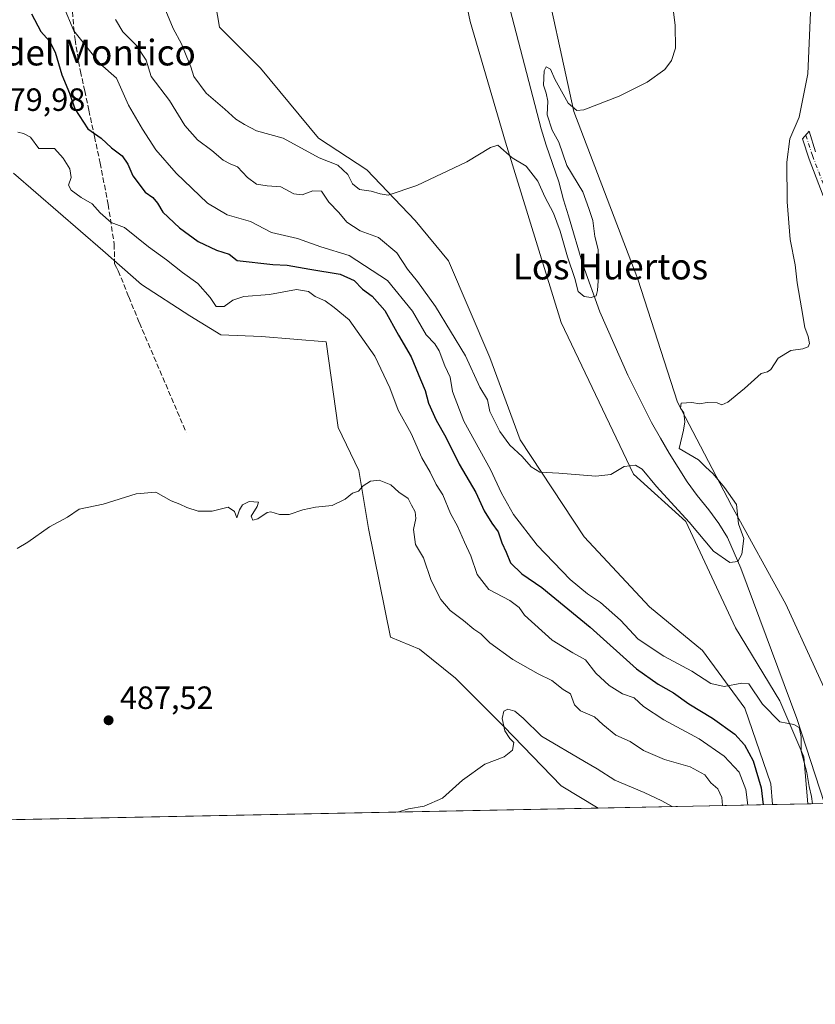
# Model space of a CAD drawing. Units: metres. Extents: x 635143 to 638619, y 4708926 to 4711306.
# Drawn here: x 638112 to 638359, y 4708926 to 4709232 of the extents above; entities that cross this region are included whole.
import ezdxf
from ezdxf.enums import TextEntityAlignment as Align

# ---------------------------------------------------------------- set-up
doc = ezdxf.new("R2010")
doc.units = ezdxf.units.M
doc.header["$MEASUREMENT"] = 0
doc.linetypes.add('DGN Style 3', pattern=[2.307223458686699, 1.648016756204785, -0.6592067024819142])
doc.linetypes.add('DGN Style 4', pattern=[2.6384748266838614, 1.318413404963828, -0.6592067024819142, 0.001648016756204785, -0.6592067024819142])
for name, color, linetype, lineweight in [('Arbolado forestal CxS', 92, 'Continuous', 0), ('Camino Cxs', 7, 'Continuous', 0), ('Camino eje', 30, 'DGN Style 4', 13), ('Comarca CxS', 21, 'Continuous', 0), ('Comunidad Autónoma CxS', 142, 'Continuous', 0), ('Corriente natural lineal', 142, 'Continuous', 13), ('Cultivos herbáceos CxS', 92, 'Continuous', 0), ('Curva de nivel maestra', 30, 'Continuous', 30), ('Curva de nivel normal', 30, 'Continuous', 0), ('Municipio CxS', 4, 'Continuous', 0), ('Pastizal CxS', 92, 'Continuous', 0), ('Provincia CxS', 1, 'Continuous', 0), ('Punto de cota en terreno', 7, 'Continuous', 0), ('Rótulo de punto de cota en terreno', 7, 'Continuous', 0), ('Senda', 7, 'DGN Style 3', 0), ('Suelo desnudo CxS', 253, 'Continuous', 0), ('Texto cartográfico', 7, 'Continuous', 0)]:
    doc.layers.add(name, color=color, linetype=linetype, lineweight=lineweight)
doc.styles.add('Style-Arial', font='txt')

# ---------------------------------------------------------------- blocks, each defined once
blk = doc.blocks.new('5PATER')
at = {"layer": 'Suelo desnudo CxS', "linetype": 'Continuous', "lineweight": 0}
h = blk.add_hatch(color=51, dxfattribs=at)
edge = h.paths.add_edge_path()
edge.add_ellipse((0, 0), major_axis=(-0.1095731443231308, -0.1110710700762829), ratio=0.9994222409660322, start_angle=0, end_angle=360)

msp = doc.modelspace()

# ---------------------------------------------------------------- linework, layer by layer
at = {"layer": 'Arbolado forestal CxS', "color": 92, "linetype": 'Continuous', "lineweight": 0, "extrusion": (0.2960755666272238, 0.005825938897264502, 0.955146751699619), "elevation": 216886.1124714331, "flags": 128}
msp.add_lwpolyline([(4695518.004576948, -697942.0859896777), (4695518.004576948, -697885.2182754598)], dxfattribs=at)
at = {"layer": 'Arbolado forestal CxS', "color": 92, "linetype": 'Continuous', "lineweight": 0, "extrusion": (0.3939504513539075, 0.007749178341998084, 0.9190990110499937), "elevation": 288405.9219049852, "flags": 128}
msp.add_lwpolyline([(4695522.94582234, -671537.006846265), (4695522.94582234, -671531.3140842409)], dxfattribs=at)
at = {"layer": 'Arbolado forestal CxS', "color": 92, "linetype": 'Continuous', "lineweight": 0}
for points in [[(638239.3860999999, 4709338.7599, 453.2234000000026), (638234.9744999995, 4709327.4277, 453.3122000000003), (638239.1876999997, 4709289.1987, 455.1729999999953), (638245.1993000006, 4709263.8487, 456.2872000000062), (638251.9269000003, 4709231.515699999, 457.976800000004), (638262.8591, 4709194.049500001, 459.5244999999995), (638280.2030999997, 4709137.908500001, 462.3249999999971), (638302.7575000003, 4709090.677300001, 464.719299999997), (638318.9722999996, 4709075.982899999, 465.1288000000059), (638334.3916999997, 4709042.8369, 467.4970999999932), (638348.1914999997, 4709020.1669, 468.4952000000048), (638355.6612999998, 4709002.728700001, 471.1312000000034), (638356.9040000001, 4708988.028999999, 472.357600000003)], [(638261.1754999999, 4709313.2667, 453.9731999999931), (638261.0085000005, 4709294.388300001, 454.9879999999976), (638273.4543000003, 4709252.612299999, 458.4248999999982), (638284.1804999998, 4709203.5483, 460.4265000000014), (638304.1017000005, 4709151.418099999, 462.5669000000053), (638316.3601000002, 4709113.087099999, 464.5292999999947), (638333.2165000001, 4709080.888900001, 464.9109999999928), (638350.0721000005, 4709050.2237, 467.5442999999942), (638368.1863000002, 4709010.765100001, 470.6316999999981), (638377.6956000002, 4708988.438100001, 470.9550000000018)], [(638377.6956000002, 4708988.437999999, 470.9550000000018), (638356.9040000001, 4708988.028899999, 472.357600000003), (638355.6612999998, 4709002.728700001, 471.1312000000034), (638348.1914999997, 4709020.1669, 468.4952000000048), (638334.3916999997, 4709042.8369, 467.4970999999932), (638318.9722999996, 4709075.982899999, 465.1288000000059), (638302.7575000003, 4709090.677300001, 464.719299999997), (638280.2030999997, 4709137.908500001, 462.3249999999971), (638262.8591, 4709194.049500001, 459.5244999999995), (638251.9269000003, 4709231.515699999, 457.976800000004), (638245.1993000006, 4709263.8487, 456.2872000000062)], [(638169.7237, 4709254.059699999, 455.9170000000013), (638173.8683000002, 4709229.7937, 457.4529999999941), (638186.6441000003, 4709217.012499999, 457.896900000007), (638204.6799, 4709195.2073, 458.8319999999949), (638219.7106999997, 4709185.4331, 459.2307000000001), (638234.7405000003, 4709169.6439, 460.5341999999946), (638245.1703000005, 4709157.0779, 461.2255000000005), (638258.0299000005, 4709126.955700001, 462.9360000000015), (638267.4145000001, 4709101.412699999, 464.2486000000063), (638287.3459000001, 4709071.149300001, 466.3068000000058), (638307.6369000003, 4709049.3453, 467.5486999999994), (638324.1697000006, 4709035.811100001, 468.6967000000004), (638337.3344999999, 4709017.812899999, 470.4956999999995), (638345.4260999998, 4708994.2609, 474.0920999999944), (638345.9972999999, 4708987.814300001, 474.4657000000007), (638291.6908, 4708986.7457, 491.3061000000016), (638280.2006999999, 4708993.642700001, 490.7701999999991), (638262.3897000002, 4709012.1417, 489.8916000000027), (638247.3601000002, 4709027.1801, 488.7746999999945), (638236.0871000001, 4709036.202099999, 488.2985000000045), (638227.1470999997, 4709039.917300001, 487.6944999999978), (638220.3069000002, 4709073.795299999, 485.5442999999942), (638217.3009000003, 4709091.839299999, 484.4348000000027), (638210.8372999999, 4709105.193299999, 483.7026000000042), (638207.1187000005, 4709131.893300001, 482.4664000000049), (638187.0056999996, 4709133.511700001, 481.5001000000047), (638174.2955, 4709133.9967, 481.3760000000038), (638164.6955000004, 4709139.958699999, 481.3849999999948), (638149.6646999996, 4709149.733100001, 481.2051999999967), (638137.6407000005, 4709160.259099999, 480.7658999999985), (638109.8350999998, 4709184.319499999, 480.0510000000068)], [(638169.7237, 4709254.059699999, 455.9170000000013), (638173.8683000002, 4709229.7937, 457.4529999999941), (638186.6441000003, 4709217.012499999, 457.896900000007), (638204.6799, 4709195.2073, 458.8319999999949), (638219.7106999997, 4709185.4331, 459.2307000000001), (638234.7405000003, 4709169.6439, 460.5341999999946), (638245.1703000005, 4709157.0779, 461.2255000000005), (638258.0299000005, 4709126.955700001, 462.9360000000015), (638267.4145000001, 4709101.412699999, 464.2486000000063), (638287.3459000001, 4709071.149300001, 466.3068000000058), (638307.6369000003, 4709049.3453, 467.5486999999994), (638324.1697000006, 4709035.811100001, 468.6967000000004), (638337.3344999999, 4709017.812899999, 470.4956999999995), (638345.4260999998, 4708994.2609, 474.0920999999944), (638345.9972000001, 4708987.814400001, 474.4657000000007)], [(638273.4543000003, 4709252.612299999, 458.4248999999982), (638284.1804999998, 4709203.5483, 460.4265000000014), (638304.1017000005, 4709151.418099999, 462.5669000000053), (638316.3601000002, 4709113.087099999, 464.5292999999947), (638333.2165000001, 4709080.888900001, 464.9109999999928), (638350.0721000005, 4709050.2237, 467.5442999999942), (638368.1863000002, 4709010.765100001, 470.6316999999981)], [(638291.6906000003, 4708986.745800001, 491.3061000000016), (638280.2006999999, 4708993.642700001, 490.7701999999991), (638262.3897000002, 4709012.1417, 489.8916000000027), (638247.3601000002, 4709027.1801, 488.7746999999945), (638236.0871000001, 4709036.202099999, 488.2985000000045), (638227.1470999997, 4709039.917300001, 487.6944999999978), (638220.3069000002, 4709073.795299999, 485.5442999999942), (638217.3009000003, 4709091.839299999, 484.4348000000027), (638210.8372999999, 4709105.193299999, 483.7026000000042), (638207.1187000005, 4709131.893300001, 482.4664000000049), (638187.0056999996, 4709133.511700001, 481.5001000000047), (638174.2955, 4709133.9967, 481.3760000000038), (638164.6955000004, 4709139.958699999, 481.3849999999948), (638149.6646999996, 4709149.733100001, 481.2051999999967), (638137.6407000005, 4709160.259099999, 480.7658999999985), (638109.8350999998, 4709184.319499999, 480.0510000000068)]]:
    msp.add_polyline3d(points, dxfattribs=at)
at = {"layer": 'Camino Cxs', "color": 7, "linetype": 'Continuous', "lineweight": 0}
msp.add_polyline3d([(638361.7100999998, 4709177.3201, 467.751900000003), (638357.3501000004, 4709188.670100001, 466.4355000000069), (638355.3201000001, 4709195.050100001, 465.7065000000002), (638357.3501000004, 4709197.390100001, 465.8233999999939), (638359.3800999997, 4709191.0101, 466.8441000000021)], dxfattribs=at)
msp.add_polyline3d([(638361.7100999998, 4709177.3201, 467.751900000003), (638357.3501000004, 4709188.670100001, 466.4355000000069), (638355.3201000001, 4709195.050100001, 465.7065000000002), (638357.3501000004, 4709197.390100001, 465.8233999999939), (638359.3800999997, 4709191.0101, 466.8441000000021)], dxfattribs=at)
at = {"layer": 'Camino eje', "color": 30, "linetype": 'DGN Style 4', "lineweight": 13}
msp.add_polyline3d([(638356.3350999998, 4709196.220100001, 465.7559000000037), (638358.3651000002, 4709189.840100001, 466.625199999995), (638362.7251000004, 4709178.4901, 468.0684000000037)], dxfattribs=at)
at = {"layer": 'Comarca CxS', "color": 21, "linetype": 'Continuous', "lineweight": 0, "flags": 128}
msp.add_lwpolyline([(635655.3869295755, 4711249.124526155), (636658.7025717095, 4711268.867814983), (637020.6358493236, 4711275.989953754), (637164.3496742841, 4711278.81796065), (638262.5292581631, 4711300.427986247), (638302.6848450497, 4711301.218169631), (638500.966863543, 4711305.119971812), (638564.4900010404, 4711306.369982873), (638564.6052606811, 4711300.581101153), (638564.9616786811, 4711282.680111652), (638566.1051952635, 4711225.247326382), (638566.6956795175, 4711195.590427822), (638575.2424959847, 4710766.32907581), (638583.0944582351, 4710371.966573145), (638604.2277900223, 4709310.551178314), (638610.5500010409, 4708993.019982899), (637984.3327575587, 4708980.697697889), (637826.9030867056, 4708977.599901887), (635187.8300010148, 4708925.669982897)], dxfattribs=at)
at = {"layer": 'Comunidad Autónoma CxS', "color": 142, "linetype": 'Continuous', "lineweight": 0, "flags": 128}
msp.add_lwpolyline([(635655.3869295755, 4711249.124526155), (636658.7025717095, 4711268.867814983), (637020.6358493236, 4711275.989953754), (637164.3496742841, 4711278.81796065), (638262.5292581631, 4711300.427986247), (638302.6848450497, 4711301.218169631), (638500.966863543, 4711305.119971812), (638564.4900010404, 4711306.369982873), (638564.6052606811, 4711300.581101153), (638564.9616786811, 4711282.680111652), (638566.1051952635, 4711225.247326382), (638566.6956795175, 4711195.590427822), (638575.2424959847, 4710766.32907581), (638583.0944582351, 4710371.966573145), (638604.2277900223, 4709310.551178314), (638610.5500010409, 4708993.019982899), (637984.3327575587, 4708980.697697889), (637826.9030867056, 4708977.599901887), (635187.8300010148, 4708925.669982897)], dxfattribs=at)
at = {"layer": 'Corriente natural lineal', "color": 142, "linetype": 'Continuous', "lineweight": 13}
msp.add_polyline3d([(638362.1353000002, 4708988.131800001, 470.1144000000059), (638362.1300999997, 4708988.140100001, 470.1159000000043), (638353.5000999998, 4709014.640100001, 468.7639000000054), (638336.0900999998, 4709061.450099999, 465.6211000000039), (638331.9700999996, 4709070.9901, 464.4548999999971), (638329.2500999998, 4709075.270099999, 464.2822000000015), (638326.1601, 4709079.550100001, 464.1304999999993), (638322.5000999998, 4709084.0101, 463.8622999999934), (638319.4101, 4709088.290100001, 463.7091999999975), (638313.7901, 4709097.2401, 463.2842999999993), (638311.0701000001, 4709101.9001, 462.4995999999956), (638308.3400999998, 4709106.7601, 462.2893999999943), (638300.9200999998, 4709121.5101, 461.5014999999985), (638292.2801000001, 4709141.1501, 460.6447000000044), (638286.9401000004, 4709155.950099999, 459.6739999999991), (638282.5201000003, 4709171.130100001, 459.0224000000017), (638280.9301000005, 4709176.0101, 458.9119000000064), (638279.5100999996, 4709181.640100001, 458.3439000000071), (638275.5401, 4709193.0601, 457.3083000000043), (638273.9401000004, 4709198.120100001, 457.9529999999941), (638253.3201000001, 4709277.4801, 454.0835999999982), (638251.0250000004, 4709345.541200001, 451.4863999999943)], dxfattribs=at)
at = {"layer": 'Cultivos herbáceos CxS', "color": 92, "linetype": 'Continuous', "lineweight": 0, "extrusion": (0.1896987119545038, 0.003732473621591967, 0.9818352546753791), "elevation": 139135.4334028203, "flags": 128}
msp.add_lwpolyline([(4695519.030392166, -717502.879942995), (4695519.030392167, -717491.7692083204)], dxfattribs=at)
at = {"layer": 'Cultivos herbáceos CxS', "color": 92, "linetype": 'Continuous', "lineweight": 0}
for points in [[(638239.3860999999, 4709338.7599, 453.2234000000026), (638234.9744999995, 4709327.4277, 453.3122000000003), (638239.1876999997, 4709289.1987, 455.1729999999953), (638245.1993000006, 4709263.8487, 456.2872000000062), (638251.9269000003, 4709231.515699999, 457.976800000004), (638262.8591, 4709194.049500001, 459.5244999999995), (638280.2030999997, 4709137.908500001, 462.3249999999971), (638302.7575000003, 4709090.677300001, 464.719299999997), (638318.9722999996, 4709075.982899999, 465.1288000000059), (638334.3916999997, 4709042.8369, 467.4970999999932), (638348.1914999997, 4709020.1669, 468.4952000000048), (638355.6612999998, 4709002.728700001, 471.1312000000034), (638356.9040000001, 4708988.028999999, 472.357600000003)], [(638261.1754999999, 4709313.2667, 453.9731999999931), (638261.0085000005, 4709294.388300001, 454.9879999999976), (638273.4543000003, 4709252.612299999, 458.4248999999982), (638284.1804999998, 4709203.5483, 460.4265000000014), (638304.1017000005, 4709151.418099999, 462.5669000000053), (638316.3601000002, 4709113.087099999, 464.5292999999947), (638333.2165000001, 4709080.888900001, 464.9109999999928), (638350.0721000005, 4709050.2237, 467.5442999999942), (638368.1863000002, 4709010.765100001, 470.6316999999981), (638377.6956000002, 4708988.438100001, 470.9550000000018)], [(638245.1993000006, 4709263.8487, 456.2872000000062), (638251.9269000003, 4709231.515699999, 457.976800000004), (638262.8591, 4709194.049500001, 459.5244999999995), (638280.2030999997, 4709137.908500001, 462.3249999999971), (638302.7575000003, 4709090.677300001, 464.719299999997), (638318.9722999996, 4709075.982899999, 465.1288000000059), (638334.3916999997, 4709042.8369, 467.4970999999932), (638348.1914999997, 4709020.1669, 468.4952000000048), (638355.6612999998, 4709002.728700001, 471.1312000000034), (638356.9040000001, 4708988.028899999, 472.357600000003), (638345.9972999999, 4708987.814300001, 474.4657000000007), (638345.4260999998, 4708994.2609, 474.0920999999944), (638337.3344999999, 4709017.812899999, 470.4956999999995), (638324.1697000006, 4709035.811100001, 468.6967000000004), (638307.6369000003, 4709049.3453, 467.5486999999994), (638287.3459000001, 4709071.149300001, 466.3068000000058), (638267.4145000001, 4709101.412699999, 464.2486000000063), (638258.0299000005, 4709126.955700001, 462.9360000000015), (638245.1703000005, 4709157.0779, 461.2255000000005), (638234.7405000003, 4709169.6439, 460.5341999999946), (638219.7106999997, 4709185.4331, 459.2307000000001), (638204.6799, 4709195.2073, 458.8319999999949), (638186.6441000003, 4709217.012499999, 457.896900000007), (638173.8683000002, 4709229.7937, 457.4529999999941), (638169.7237, 4709254.059699999, 455.9170000000013)], [(638169.7237, 4709254.059699999, 455.9170000000013), (638173.8683000002, 4709229.7937, 457.4529999999941), (638186.6441000003, 4709217.012499999, 457.896900000007), (638204.6799, 4709195.2073, 458.8319999999949), (638219.7106999997, 4709185.4331, 459.2307000000001), (638234.7405000003, 4709169.6439, 460.5341999999946), (638245.1703000005, 4709157.0779, 461.2255000000005), (638258.0299000005, 4709126.955700001, 462.9360000000015), (638267.4145000001, 4709101.412699999, 464.2486000000063), (638287.3459000001, 4709071.149300001, 466.3068000000058), (638307.6369000003, 4709049.3453, 467.5486999999994), (638324.1697000006, 4709035.811100001, 468.6967000000004), (638337.3344999999, 4709017.812899999, 470.4956999999995), (638345.4260999998, 4708994.2609, 474.0920999999944), (638345.9972000001, 4708987.814400001, 474.4657000000007)], [(638368.1863000002, 4709010.765100001, 470.6316999999981), (638350.0721000005, 4709050.2237, 467.5442999999942), (638333.2165000001, 4709080.888900001, 464.9109999999928), (638316.3601000002, 4709113.087099999, 464.5292999999947), (638304.1017000005, 4709151.418099999, 462.5669000000053), (638284.1804999998, 4709203.5483, 460.4265000000014), (638273.4543000003, 4709252.612299999, 458.4248999999982)]]:
    msp.add_polyline3d(points, dxfattribs=at)
at = {"layer": 'Curva de nivel maestra', "color": 30, "linetype": 'Continuous', "lineweight": 30, "elevation": 475, "flags": 128}
msp.add_lwpolyline([(638115.3700000001, 4709233.960100001), (638118.2800000003, 4709228.450099999), (638121, 4709225.460100001), (638122.7300000006, 4709222.030099999), (638124.8399999999, 4709215.0001), (638127.2800000003, 4709209.300100001), (638128.9100000003, 4709204.4001), (638132.9800000006, 4709198.170100001), (638137.0700000003, 4709195.280099999), (638140.3099999997, 4709192.200099999), (638143.5800000001, 4709189.710100001), (638145.4000000004, 4709187.190099999), (638146.9699999997, 4709183.4801), (638150.7800000003, 4709178.460100001), (638153.1900000004, 4709176.8101), (638154.5700000003, 4709175.050100001), (638156.2400000002, 4709172.270099999), (638161.4400000004, 4709167.350099999), (638167.2199999997, 4709163.120100001), (638172.9199999999, 4709160.370100001), (638176.8799999999, 4709159.1601), (638179.3499999996, 4709157.200099999), (638190.4600000001, 4709155.9301), (638194.9800000006, 4709155.7601), (638202.04, 4709154.4801), (638211.4199999999, 4709152.970100001), (638215.8200000003, 4709150.9101), (638218.3799999999, 4709148.290100001), (638221.4400000004, 4709146.030099999), (638225.3399999999, 4709141.590100001), (638229.6100000005, 4709133.970100001), (638233.5700000003, 4709127.1601), (638236.4000000004, 4709120.1801), (638237.9199999999, 4709116.7601), (638238.9400000004, 4709112.770099999), (638241.3200000003, 4709107.460100001), (638244.2800000003, 4709102.2301), (638248.4400000004, 4709093.800100001), (638253.5999999996, 4709084.940099999), (638256.2800000003, 4709079.270099999), (638258.6299999999, 4709075.420100001), (638260.5599999997, 4709072.7601), (638261.7400000002, 4709069.340100001), (638263.0899999999, 4709066.380100001), (638264.3899999997, 4709063.0801), (638268, 4709059.700099999), (638274.1900000004, 4709055.380100001), (638289.2000000002, 4709043.030099999), (638303.6100000005, 4709030.040100001), (638310.3399999999, 4709025.300100001), (638315.1100000005, 4709022.6601), (638319.9299999997, 4709019.1801), (638327.2699999996, 4709014.720100001), (638334.2800000003, 4709009.770099999), (638337.29, 4709006.4801), (638339.9600000001, 4709001.4801), (638342.3799999999, 4708993.040100001), (638343.0721000005, 4708987.756999999)], dxfattribs=at)
at = {"layer": 'Curva de nivel normal', "color": 30, "linetype": 'Continuous', "lineweight": 0, "flags": 128}
for points, elevation in [([(638157.2000000002, 4709234.880100001), (638159.5, 4709229.340100001), (638162.1200000001, 4709224.5701), (638163.5, 4709220.960100001), (638164.9600000001, 4709217.450099999), (638165.9500000002, 4709214.420100001), (638169.7599999999, 4709209.220100001), (638175.5099999999, 4709204.300100001), (638179.0099999999, 4709201.130100001), (638181.7000000002, 4709199.4901), (638185.4000000004, 4709197.540100001), (638193.7000000002, 4709195.2601), (638204.9500000002, 4709189.130100001), (638210.75, 4709186.8101), (638213.7999999998, 4709183.9301), (638215.2800000003, 4709181.0801), (638217.4900000002, 4709179.270099999), (638221.0700000003, 4709178.780099999), (638223.8700000001, 4709177.950099999), (638226.4199999999, 4709177.5001), (638235.2699999996, 4709180.5701), (638250.8399999999, 4709187.870100001), (638258.2400000002, 4709192.4001), (638260.4500000002, 4709193.030099999), (638264.9699999997, 4709189.170100001), (638269.2699999996, 4709186.530099999), (638272.9000000004, 4709181.9101), (638275.1600000003, 4709177.0001), (638277.8200000003, 4709171.9301), (638279.9100000003, 4709166.350099999), (638282.1900000004, 4709158.3101), (638284.4500000002, 4709151.540100001), (638285.5300000003, 4709147.4801), (638287.3499999996, 4709145.9801), (638289.5800000001, 4709145.6801), (638291.0800000001, 4709146.1501), (638291.4800000006, 4709147.870100001), (638291.9600000001, 4709153.770099999), (638291.7000000002, 4709160.600099999), (638290.6900000004, 4709164.670100001), (638290.0300000003, 4709169.600099999), (638288.8499999996, 4709173.360099999), (638286.9299999997, 4709178.5001), (638281.9699999997, 4709186.720100001), (638279.5, 4709194.0601), (638277.4199999999, 4709197.780099999), (638275.7999999998, 4709202.5601), (638276.0099999999, 4709206.7401), (638275.5099999999, 4709209.300100001), (638274.6600000003, 4709211.790100001), (638274.9199999999, 4709216.1601), (638275.5300000003, 4709217.4101), (638276.8399999999, 4709216.7301), (638278.2000000002, 4709213.6601), (638282.4000000004, 4709206.1601), (638285.0599999997, 4709203.9101), (638287.2199999997, 4709204.120100001), (638298.2599999999, 4709208.290100001), (638306.9299999997, 4709212.670100001), (638312.4600000001, 4709216.6601), (638314.5, 4709219.4001), (638315.7300000006, 4709223.220100001), (638315.6399999997, 4709230.340100001), (638313.6100000005, 4709247.420100001)], 460), ([(638358.0899999999, 4709241.6601), (638356.9800000006, 4709215.300100001), (638354.2000000002, 4709201.7401), (638351.3099999997, 4709195.0701), (638350.4400000004, 4709187.7401), (638350.5, 4709175.4001), (638351.4400000004, 4709163.7401), (638353.04, 4709155.860099999), (638353.6200000001, 4709150.2501), (638355.0199999996, 4709142.4001), (638355.9800000006, 4709136.360099999), (638357.0700000003, 4709133.520099999), (638357.4600000001, 4709131.360099999), (638357.0599999997, 4709130.280099999), (638355.3700000001, 4709129.7301), (638351.6600000003, 4709129.1601), (638347.6699999999, 4709126.7501), (638345.4699999997, 4709123.280099999), (638344.4299999997, 4709122.5001), (638342.4699999997, 4709121.960100001), (638337.2599999999, 4709117.290100001), (638332.0800000001, 4709113.050100001), (638330.2300000006, 4709112.2601), (638328.75, 4709112.920100001), (638325.5899999999, 4709112.960100001), (638323.2599999999, 4709112.5601), (638320.8399999999, 4709112.960100001), (638317.5700000003, 4709112.7401), (638317.3300000001, 4709111.2401), (638318.3200000003, 4709109.8101), (638318.6699999999, 4709106.9301), (638318.2199999997, 4709104.3301), (638316.8700000001, 4709098.700099999), (638322.9600000001, 4709095.120100001), (638325.0700000003, 4709092.9301), (638327.4600000001, 4709090.7401), (638331.0199999996, 4709086.550100001), (638334.75, 4709081.2401), (638335.4199999999, 4709075.1801), (638337.0199999996, 4709070.6801), (638336.4299999997, 4709065.8101), (638335.1200000001, 4709063.5101), (638332.6900000004, 4709063.2301), (638327.5999999996, 4709066.7401), (638320, 4709075.710100001), (638309.9100000003, 4709086.790100001), (638305.4000000004, 4709092.2401), (638303.3600000005, 4709093.520099999), (638299.7800000003, 4709093.100099999), (638295.7000000002, 4709090.620100001), (638290.9699999997, 4709090.020099999), (638279.4400000004, 4709091.0001), (638273.5700000003, 4709091.280099999), (638270.8200000003, 4709092.950099999), (638268.04, 4709096.190099999), (638264.2100000001, 4709099.700099999), (638261.0899999999, 4709103.9101), (638258.0300000003, 4709110.1801), (638257.29, 4709113.780099999), (638254.8899999997, 4709117.710100001), (638250.4100000003, 4709127.460100001), (638241.1100000005, 4709142.880100001), (638235.54, 4709150.690099999), (638232.3499999996, 4709154.520099999), (638229.04, 4709159.520099999), (638223.4100000003, 4709164.380100001), (638217.6200000001, 4709166.4101), (638213.5499999998, 4709169.0801), (638210.9800000006, 4709172.110099999), (638207.8799999999, 4709175.3301), (638205.6100000005, 4709178.720100001), (638202.9199999999, 4709178.860099999), (638199.6299999999, 4709177.620100001), (638197.0700000003, 4709177.9101), (638192.9600000001, 4709180.090100001), (638188.7000000002, 4709180.4301), (638185.4000000004, 4709180.9301), (638182.5999999996, 4709183.0001), (638179.5499999998, 4709186.350099999), (638177.2699999996, 4709187.2301), (638175.0099999999, 4709188.440099999), (638171.4900000002, 4709191.450099999), (638167.0999999996, 4709194.7601), (638163.1399999997, 4709199.1601), (638158.2999999998, 4709206.940099999), (638152.6600000003, 4709214.460100001), (638151.04, 4709219.4801), (638148.0899999999, 4709224.130100001), (638143.8499999996, 4709228.340100001), (638141.5599999997, 4709232.1601)], 465), ([(638125.3600000005, 4709236.3301), (638128.5700000003, 4709228.6601), (638136.7699999996, 4709218.340100001), (638141.8200000003, 4709213.890100001), (638145.6100000005, 4709205.5601), (638149.9699999997, 4709198.090100001), (638154.0899999999, 4709191.590100001), (638160.4199999999, 4709184.390100001), (638170.2000000002, 4709175.040100001), (638176.2400000002, 4709171.370100001), (638183.5, 4709169.300100001), (638190.0700000003, 4709165.870100001), (638198.1799999997, 4709163.9801), (638205.4600000001, 4709161.4301), (638214.2699999996, 4709158.770099999), (638226.1500000004, 4709150.940099999), (638233.9600000001, 4709141.420100001), (638238.2400000002, 4709134.0801), (638240.9100000003, 4709131.190099999), (638242.2100000001, 4709129.020099999), (638244.0199999996, 4709124.4001), (638245.6200000001, 4709120.890100001), (638246.4000000004, 4709116.420100001), (638249.9699999997, 4709107.1801), (638258.1900000004, 4709092.120100001), (638261.6200000001, 4709084.710100001), (638265.3799999999, 4709078.110099999), (638272.7199999997, 4709068.5601), (638283.0499999998, 4709057.9101), (638288.4100000003, 4709053.380100001), (638292.4400000004, 4709050.7301), (638298.7000000002, 4709045.220100001), (638304.1799999997, 4709039.350099999), (638312.1900000004, 4709034.030099999), (638320.8399999999, 4709029.3201), (638326.79, 4709025.5101), (638330.9299999997, 4709024.550100001), (638336.4299999997, 4709025.5801), (638338.6100000005, 4709025.380100001), (638342.8200000003, 4709019.0601), (638348.2699999996, 4709013.600099999), (638352.5599999997, 4709012.7301), (638354.25, 4709011.780099999), (638354.8600000005, 4709008.940099999), (638354.8200000003, 4709004.440099999), (638356.6200000001, 4708997.780099999), (638357.4100000003, 4708993.470100001), (638358.0999999996, 4708990.3101), (638358.3732000003, 4708988.0579)], 470), ([(638111.2000000002, 4709197.100099999), (638112.9500000002, 4709196.690099999), (638115.1399999997, 4709195.5601), (638117.7100000001, 4709192.0801), (638122.5599999997, 4709192.020099999), (638125.2199999997, 4709189.0101), (638127.3399999999, 4709185.6601), (638127.7699999996, 4709183.020099999), (638126.9000000004, 4709180.610099999), (638127.7300000006, 4709179.090100001), (638130.8300000001, 4709176.770099999), (638134.3200000003, 4709174.840100001), (638136.7699999996, 4709171.9901), (638140.2400000002, 4709169.030099999), (638144.3799999999, 4709167.5001), (638151.8600000005, 4709161.420100001), (638157.3799999999, 4709157.370100001), (638162.4000000004, 4709153.4001), (638167.2000000002, 4709150.0001), (638171.0099999999, 4709145.690099999), (638172.8399999999, 4709142.870100001), (638175.3099999997, 4709142.9001), (638178.0599999997, 4709144.8301), (638181.5, 4709146.0001), (638189.4199999999, 4709146.620100001), (638197.8399999999, 4709148.1501), (638201.54, 4709147.4801), (638203.6399999997, 4709146.020099999), (638206.7400000002, 4709144.5801), (638209.5599999997, 4709142.5701), (638214.2800000003, 4709138.700099999), (638222.2800000003, 4709127.380100001), (638226.9000000004, 4709117.550100001), (638229.5, 4709110.620100001), (638233.5, 4709103.3101), (638236.9000000004, 4709095.720100001), (638239.4500000002, 4709091.280099999), (638241.3200000003, 4709087.4901), (638243.4000000004, 4709084.220100001), (638245.7800000003, 4709078.4801), (638247.9800000006, 4709074.520099999), (638250.1200000001, 4709069.5601), (638252.0599999997, 4709065.300100001), (638254.0999999996, 4709059.4901), (638257.7400000002, 4709054.790100001), (638264.2000000002, 4709051.370100001), (638267.0999999996, 4709049.130100001), (638268.7599999999, 4709046.770099999), (638277.4100000003, 4709039.0001), (638283.8300000001, 4709035.090100001), (638287.7199999997, 4709032.880100001), (638291, 4709028.7601), (638295.1799999997, 4709024.890100001), (638299.2599999999, 4709022.3301), (638302.9299999997, 4709021.0601), (638305.8499999996, 4709018.3201), (638312.0999999996, 4709014.1601), (638323.1500000004, 4709008.280099999), (638330.8899999997, 4709002.9001), (638335.5700000003, 4708997.940099999), (638337.6799999997, 4708992.5801), (638338.2950999998, 4708987.662799999)], 480), ([(638330.4236000003, 4708987.507900001), (638330.1600000003, 4708990.0001), (638328.9000000004, 4708992.7501), (638326.7699999996, 4708994.620100001), (638324.8499999996, 4708997.110099999), (638320.3799999999, 4708999.540100001), (638312.3499999996, 4709001.860099999), (638305.8099999997, 4709004.6501), (638301.7000000002, 4709007.440099999), (638297.2599999999, 4709009.4901), (638293.1799999997, 4709012.770099999), (638290.5800000001, 4709015.1801), (638286.1900000004, 4709017.020099999), (638284.3399999999, 4709018.8301), (638283.1200000001, 4709022.280099999), (638280.7800000003, 4709023.610099999), (638277.29, 4709026.460100001), (638273.0499999998, 4709028.540100001), (638265.1600000003, 4709032.9901), (638258.0099999999, 4709038.190099999), (638255.2199999997, 4709040.940099999), (638253.0700000003, 4709042.390100001), (638249.7999999998, 4709045.110099999), (638245.6699999999, 4709048.210100001), (638242.7199999997, 4709051.6501), (638239.7199999997, 4709057.610099999), (638237.4199999999, 4709064.590100001), (638234.9100000003, 4709068.7401), (638234.2999999998, 4709073.4801), (638234.9400000004, 4709076.850099999), (638234.7800000003, 4709078.940099999), (638233.6100000005, 4709081.0601), (638232.6299999999, 4709083.110099999), (638229.6500000004, 4709085.120100001), (638227.1799999997, 4709087.3301), (638223.6200000001, 4709088.7601), (638220.9000000004, 4709088.540100001), (638218.5599999997, 4709087.020099999), (638217.1100000005, 4709085.340100001), (638215.2800000003, 4709084.710100001), (638212.9500000002, 4709082.880100001), (638208.9500000002, 4709080.890100001), (638203.75, 4709080.4301), (638199.8200000003, 4709079.620100001), (638195.6200000001, 4709078.100099999), (638192.6100000005, 4709078.170100001), (638189.9199999999, 4709078.950099999), (638188.7400000002, 4709078.770099999), (638185.7999999998, 4709076.770099999), (638184.2999999998, 4709076.370100001), (638183.7199999997, 4709077.610099999), (638185.6699999999, 4709080.5801), (638186.0700000003, 4709081.950099999), (638183.1799999997, 4709082.1801), (638181.0199999996, 4709081.100099999), (638180.1399999997, 4709079.590100001), (638179.2999999998, 4709077.0601), (638178.5899999999, 4709079.020099999), (638176.5800000001, 4709080.4101), (638171.6299999999, 4709079.140100001), (638167.29, 4709079.210100001), (638163.7000000002, 4709080.270099999), (638161.5800000001, 4709081.350099999), (638158.8200000003, 4709082.360099999), (638154.1100000005, 4709085.030099999), (638148.0199999996, 4709084.540100001), (638137.7199999997, 4709081.380100001), (638130.2300000006, 4709079.7401), (638126.6200000001, 4709077.270099999), (638120.9600000001, 4709074.3301), (638114.29, 4709069.5601), (638110.9600000001, 4709067.520099999)], 485), ([(638229.2512999997, 4708985.517100001), (638232.6799999997, 4708986.520099999), (638237.54, 4708987.360099999), (638243.2699999996, 4708989.780099999), (638249.4800000006, 4708995.440099999), (638256.4500000002, 4709000.440099999), (638262.4800000006, 4709002.6801), (638265.0199999996, 4709004.770099999), (638265.4400000004, 4709007.190099999), (638264.2199999997, 4709008.390100001), (638262.6500000004, 4709010.7501), (638261.8799999999, 4709014.640100001), (638262.3799999999, 4709016.880100001), (638263.5700000003, 4709017.540100001), (638265.7599999999, 4709016.9001), (638268.3499999996, 4709014.7301), (638274.1200000001, 4709009.100099999), (638287.4299999997, 4709001.2401), (638291.4500000002, 4708998.950099999), (638296.9299999997, 4708995.470100001), (638305.9800000006, 4708991.5801), (638311.5099999999, 4708989.040100001), (638314.6890000004, 4708987.1983)], 490)]:
    msp.add_lwpolyline(points, dxfattribs=dict(at, elevation=elevation))
at = {"layer": 'Municipio CxS', "color": 4, "linetype": 'Continuous', "lineweight": 0, "flags": 128}
msp.add_lwpolyline([(638610.5500010409, 4708993.019982899), (637984.3327575587, 4708980.697697889), (637987.1120000005, 4708989.085999999), (637989.8850000006, 4708998.67), (637994.7819999993, 4709010.450999999), (637999.1320000011, 4709024.640000001), (638002.3770000006, 4709036.396000001), (638004.8989999995, 4709045.721999999), (638008.2940000008, 4709056.081000002), (638012.9719999993, 4709065.694000001), (638019.3239999993, 4709073.933000001), (638029.5209999997, 4709088.335000002), (638040.732999999, 4709102.879000002), (638043.9620000002, 4709106.811000001), (638051.209999999, 4709115.631999999), (638061.3680000004, 4709124.436000001), (638070.3720000009, 4709133.858), (638077.0759999994, 4709144.01), (638082.5179999997, 4709153.634), (638087.6229999987, 4709168.344000001), (638091.186, 4709184.050000001), (638094.2090000005, 4709202.664999999), (638095.7010000012, 4709211.857999999), (638106.1600000008, 4709257.445000002)], dxfattribs=at)
at = {"layer": 'Pastizal CxS', "color": 92, "linetype": 'Continuous', "lineweight": 0, "extrusion": (-0.02153415194552285, -0.0004237385362185409, 0.9997680234662639), "elevation": -15249.25727527999, "flags": 128}
msp.add_lwpolyline([(-4695517.778423224, 730652.412327925), (-4695517.778423225, 730468.7489832719)], dxfattribs=at)
at = {"layer": 'Pastizal CxS', "color": 92, "linetype": 'Continuous', "lineweight": 0}
for points in [[(638109.8350999998, 4709184.319499999, 480.0510000000068), (638137.6407000005, 4709160.259099999, 480.7658999999985), (638149.6646999996, 4709149.733100001, 481.2051999999967), (638164.6955000004, 4709139.958699999, 481.3849999999948), (638174.2955, 4709133.9967, 481.3760000000038), (638187.0056999996, 4709133.511700001, 481.5001000000047), (638207.1187000005, 4709131.893300001, 482.4664000000049), (638210.8372999999, 4709105.193299999, 483.7026000000042), (638217.3009000003, 4709091.839299999, 484.4348000000027), (638220.3069000002, 4709073.795299999, 485.5442999999942), (638227.1470999997, 4709039.917300001, 487.6944999999978), (638236.0871000001, 4709036.202099999, 488.2985000000045), (638247.3601000002, 4709027.1801, 488.7746999999945), (638262.3897000002, 4709012.1417, 489.8916000000027), (638280.2006999999, 4708993.642700001, 490.7701999999991), (638291.6908, 4708986.7457, 491.3061000000016), (638108.1056000004, 4708983.133199999, 487.3503000000055)], [(638291.6906000003, 4708986.745800001, 491.3061000000016), (638280.2006999999, 4708993.642700001, 490.7701999999991), (638262.3897000002, 4709012.1417, 489.8916000000027), (638247.3601000002, 4709027.1801, 488.7746999999945), (638236.0871000001, 4709036.202099999, 488.2985000000045), (638227.1470999997, 4709039.917300001, 487.6944999999978), (638220.3069000002, 4709073.795299999, 485.5442999999942), (638217.3009000003, 4709091.839299999, 484.4348000000027), (638210.8372999999, 4709105.193299999, 483.7026000000042), (638207.1187000005, 4709131.893300001, 482.4664000000049), (638187.0056999996, 4709133.511700001, 481.5001000000047), (638174.2955, 4709133.9967, 481.3760000000038), (638164.6955000004, 4709139.958699999, 481.3849999999948), (638149.6646999996, 4709149.733100001, 481.2051999999967), (638137.6407000005, 4709160.259099999, 480.7658999999985), (638109.8350999998, 4709184.319499999, 480.0510000000068)]]:
    msp.add_polyline3d(points, dxfattribs=at)
at = {"layer": 'Provincia CxS', "color": 1, "linetype": 'Continuous', "lineweight": 0, "flags": 128}
msp.add_lwpolyline([(635655.3869295755, 4711249.124526155), (636658.7025717095, 4711268.867814983), (637020.6358493236, 4711275.989953754), (637164.3496742841, 4711278.81796065), (638262.5292581631, 4711300.427986247), (638302.6848450497, 4711301.218169631), (638500.966863543, 4711305.119971812), (638564.4900010404, 4711306.369982873), (638564.6052606811, 4711300.581101153), (638564.9616786811, 4711282.680111652), (638566.1051952635, 4711225.247326382), (638566.6956795175, 4711195.590427822), (638575.2424959847, 4710766.32907581), (638583.0944582351, 4710371.966573145), (638604.2277900223, 4709310.551178314), (638610.5500010409, 4708993.019982899), (637984.3327575587, 4708980.697697889), (637826.9030867056, 4708977.599901887), (635187.8300010148, 4708925.669982897)], dxfattribs=at)
at = {"layer": 'Senda', "color": 7, "linetype": 'DGN Style 3', "lineweight": 0}
msp.add_polyline3d([(638128.0450999998, 4709236.9351, 471.3761999999988), (638128.5301000001, 4709229.470100001, 472.1361999999936), (638128.9951, 4709225.920100001, 472.3392000000022), (638130.0651000004, 4709219.155099999, 473.3214000000008), (638130.6551000001, 4709216.0551, 473.6647999999987), (638131.9550999999, 4709209.995100001, 474.7213000000047), (638133.2500999998, 4709203.9451, 475.8249000000069), (638135.0100999996, 4709195.735099999, 477.3123999999953), (638136.7751000002, 4709187.515100001, 479.921199999997), (638139.2401000002, 4709174.630100001, 483.5237000000052), (638141.1451000003, 4709162.300100001, 486.4768999999943), (638141.2500999998, 4709156.145099999, 485.116599999994), (638141.8750999998, 4709154.950099999, 484.7969000000012), (638142.4051000001, 4709153.9451, 484.3812000000034), (638145.6951000001, 4709145.840100001, 482.1405999999988), (638148.9751000004, 4709137.780099999, 482.2492999999959), (638156.2451, 4709120.765100001, 486.5948000000063), (638163.5151000004, 4709103.7601, 486.1515999999974)], dxfattribs=at)

# ---------------------------------------------------------------- block references
at = {"layer": 'Punto de cota en terreno', "color": 7, "linetype": 'Continuous', "lineweight": 0, "xscale": 10, "yscale": 10, "zscale": 10}
msp.add_blockref('5PATER', (638139.3899999997, 4709014.07, 487.5200000000041), dxfattribs=at)

# ---------------------------------------------------------------- texts
at = {"layer": 'Rótulo de punto de cota en terreno', "color": 7, "linetype": 'Continuous', "lineweight": 0, "style": 'Style-Arial'}
for s, p in [('479,98', (638102.9978, 4709203.7478)), ('487,52', (638142.9177999999, 4709017.597800001))]:
    msp.add_text(s, height=7.000000000000002, dxfattribs=at).set_placement(p)
at = {"layer": 'Texto cartográfico', "color": 7, "linetype": 'Continuous', "lineweight": 0, "style": 'Style-Arial'}
for s, p in [('Muga del Montico', (638121.5225109757, 4709221.89015)), ('Los Huertos', (638295.5487500004, 4709155.290150001))]:
    msp.add_text(s, height=8, dxfattribs=at).set_placement(p, align=Align.MIDDLE_CENTER)

doc.saveas('drawing.dxf')
